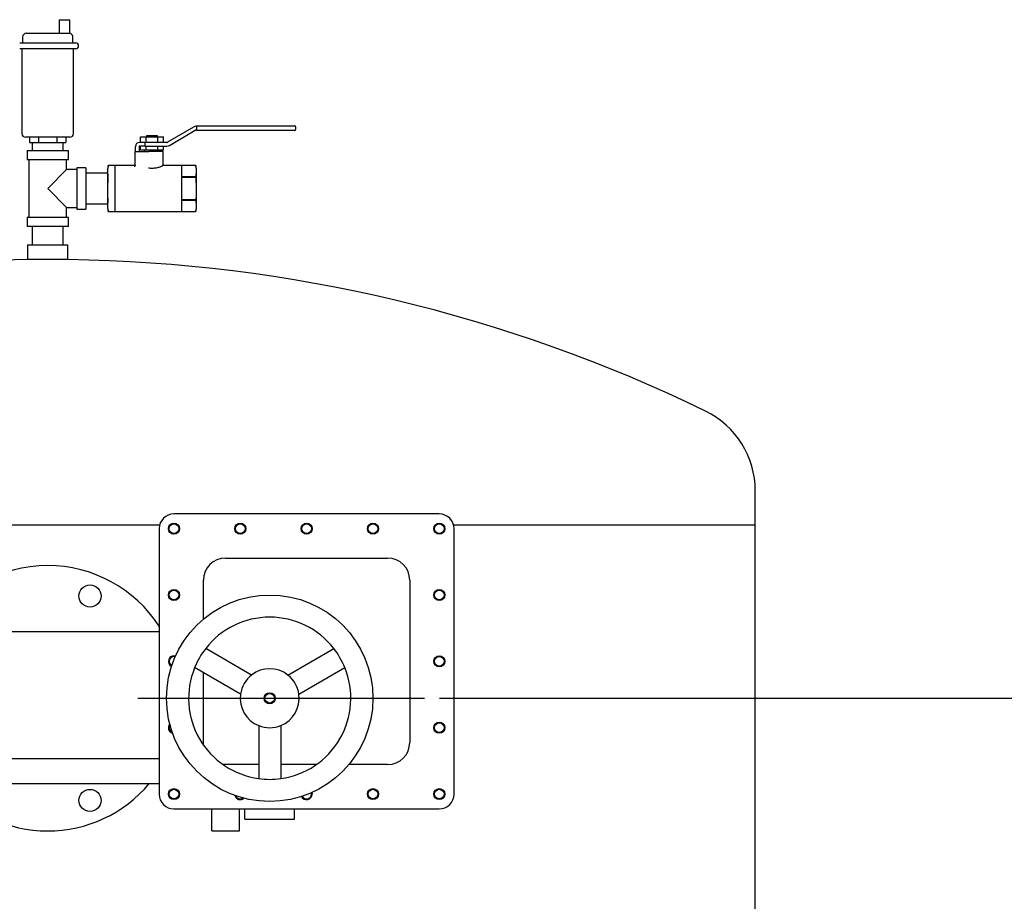
# Model space of a CAD drawing. Units: inches. Extents: x 4 to 348, y 3 to 271.
# Drawn here: x 256 to 290, y 88 to 118 of the extents above; entities that cross this region are included whole.
import ezdxf

# ---------------------------------------------------------------- set-up
doc = ezdxf.new("R2010")
doc.units = ezdxf.units.IN
doc.header["$MEASUREMENT"] = 0
doc.header["$PDSIZE"] = -1
doc.layers.add('OBJECT', color=7, linetype='Continuous')
doc.dimstyles.get("Standard").update_dxf_attribs({"dimtxt": 0.18, "dimasz": 0.18, "dimexe": 0.18, "dimexo": 0.0625, "dimgap": 0.09, "dimtad": 0, "dimtih": 1, "dimtoh": 1, "dimdec": 4, "dimzin": 0, "dimdsep": 46, "dimtxsty": 'Standard', "dimcen": 0.09, "dimadec": 0, "dimazin": 0, "dimtfac": 1, "dimtdec": 4, "dimtofl": 0, "dimtmove": 0, "dimatfit": 3, "dimfxl": 0, "dimtolj": 1, "dimtzin": 0, "dimarcsym": 0})

# ---------------------------------------------------------------- blocks, each defined once
blk = doc.blocks.new('_D_13')
at = {"layer": 'Defpoints', "color": 0}
for p in [(270.155, 95.345), (280.494, 47.47), (310.345, 47.47)]:
    blk.add_point(p, dxfattribs=at)
at = {"layer": 'OBJECT', "color": 0, "lineweight": -2}
for p, q in [((270.655, 95.345), (311.595, 95.345)), ((310.345, 94.045), (310.345, 72.632)), ((310.345, 48.77), (310.345, 70.182)), ((280.994, 47.47), (311.595, 47.47))]:
    blk.add_line(p, q, dxfattribs=at)
at = {"layer": 'OBJECT', "color": 0}
for points in [[(310.562, 94.045), (310.129, 94.045), (310.345, 95.345)], [(310.129, 48.77), (310.562, 48.77), (310.345, 47.47)]]:
    blk.add_solid(points, dxfattribs=at)
at = {"layer": 'OBJECT', "color": 0, "insert": (310.345, 72.032), "char_height": 1.25, "attachment_point": 2}
blk.add_mtext('\\A1;47.88', dxfattribs=at)

msp = doc.modelspace()

# ---------------------------------------------------------------- linework, layer by layer
at = {"color": 7, "linetype": 'Continuous', "lineweight": 25}
for p, q in [((257.759, 118.35), (257.759, 117.89)), ((257.759, 118.35), (257.939, 118.35)), ((257.939, 118.35), (258.119, 118.35)), ((258.119, 117.89), (258.119, 118.35)), ((256.644, 117.89), (258.087, 117.89)), ((258.087, 117.89), (258.117, 117.89)), ((256.419, 117.565), (257.369, 117.565)), ((256.519, 117.765), (256.519, 117.565)), ((257.369, 117.565), (258.319, 117.565)), ((258.219, 117.565), (258.219, 117.768)), ((257.369, 117.365), (256.419, 117.365)), ((256.494, 117.365), (256.494, 114.49)), ((258.319, 117.365), (257.369, 117.365)), ((258.244, 114.49), (258.244, 117.365)), ((262.312, 114.71), (261.438, 114.199)), ((261.501, 114.091), (262.375, 114.602)), ((262.419, 114.735), (262.407, 114.735)), ((262.407, 114.61), (262.419, 114.61)), ((262.419, 114.748), (265.652, 114.748)), ((262.419, 114.723), (262.419, 114.748)), ((262.419, 114.723), (262.419, 114.623)), ((262.419, 114.598), (262.419, 114.623)), ((265.652, 114.598), (262.419, 114.598)), ((265.652, 114.748), (265.752, 114.748)), ((265.752, 114.598), (265.652, 114.598)), ((265.777, 114.723), (265.777, 114.623)), ((257.369, 114.365), (256.619, 114.365)), ((256.754, 114.365), (256.754, 114.19)), ((257.062, 114.365), (257.062, 114.19)), ((258.119, 114.365), (257.369, 114.365)), ((257.677, 114.365), (257.677, 114.19)), ((257.984, 114.365), (257.984, 114.19)), ((260.517, 114.19), (260.517, 114.378)), ((260.517, 114.378), (260.712, 114.378)), ((260.712, 114.19), (260.712, 114.378)), ((260.712, 114.378), (261.102, 114.378)), ((260.719, 114.408), (260.719, 114.378)), ((261.094, 114.408), (260.719, 114.408)), ((261.094, 114.378), (261.094, 114.408)), ((261.102, 114.19), (261.102, 114.378)), ((261.102, 114.378), (261.297, 114.378)), ((261.297, 114.19), (261.297, 114.378)), ((256.669, 113.915), (256.669, 113.615)), ((256.669, 113.915), (257.369, 113.915)), ((256.754, 114.19), (257.062, 114.19)), ((256.844, 114.19), (256.844, 113.915)), ((257.062, 114.19), (257.677, 114.19)), ((257.369, 113.915), (258.069, 113.915)), ((257.677, 114.19), (257.984, 114.19)), ((257.894, 113.915), (257.894, 114.19)), ((258.069, 113.615), (258.069, 113.915)), ((260.344, 113.878), (260.344, 114.053)), ((260.469, 114.053), (260.469, 113.878)), ((260.536, 114.19), (260.482, 114.19)), ((260.536, 114.065), (260.482, 114.065)), ((260.517, 113.94), (260.517, 114.065)), ((260.517, 113.94), (260.712, 113.94)), ((260.68, 114.19), (260.536, 114.19)), ((260.68, 114.065), (260.536, 114.065)), ((260.657, 113.94), (260.657, 113.878)), ((260.68, 114.065), (260.68, 114.19)), ((261.407, 114.19), (260.68, 114.19)), ((260.68, 114.065), (261.407, 114.065)), ((260.712, 113.94), (260.712, 114.065)), ((260.712, 113.94), (261.102, 113.94)), ((261.102, 113.94), (261.102, 114.065)), ((261.102, 113.94), (261.297, 113.94)), ((261.157, 113.878), (261.157, 113.94)), ((261.297, 113.94), (261.297, 114.065)), ((256.669, 113.615), (257.369, 113.615)), ((256.727, 113.615), (256.727, 111.64)), ((257.369, 113.615), (258.069, 113.615)), ((258.012, 113.27), (258.012, 113.615)), ((260.332, 113.405), (260.332, 113.878)), ((260.332, 113.878), (260.799, 113.878)), ((261.282, 113.878), (260.799, 113.878)), ((261.282, 113.433), (261.282, 113.878)), ((258.012, 113.27), (257.369, 112.628)), ((258.357, 113.27), (258.012, 113.27)), ((258.657, 113.328), (258.357, 113.328)), ((258.357, 113.328), (258.357, 111.928)), ((258.657, 113.328), (258.657, 111.928)), ((259.419, 113.407), (259.407, 113.306)), ((259.407, 113.215), (259.418, 113.403)), ((259.407, 113.215), (259.407, 113.306)), ((259.407, 112.628), (259.407, 113.215)), ((259.418, 113.026), (259.407, 113.215)), ((259.657, 113.407), (259.419, 113.407)), ((260.319, 113.41), (259.657, 113.41)), ((259.657, 113.019), (259.657, 113.41)), ((260.332, 113.405), (260.331, 113.398)), ((262.394, 113.41), (261.301, 113.41)), ((262.394, 113.41), (261.907, 113.41)), ((261.907, 113.41), (261.907, 113.038)), ((262.407, 113.316), (262.394, 113.41)), ((262.394, 113.41), (262.394, 113.41)), ((262.394, 113.41), (262.407, 113.224)), ((262.407, 113.224), (262.394, 113.038)), ((262.407, 113.316), (262.407, 113.224)), ((262.407, 113.224), (262.407, 112.628)), ((259.407, 113.153), (258.657, 113.153)), ((259.407, 112.628), (259.418, 113.005)), ((259.657, 112.237), (259.657, 113.019)), ((261.907, 113.038), (262.394, 113.038)), ((261.907, 113), (261.907, 112.256)), ((262.394, 113), (261.907, 113)), ((262.394, 113.038), (262.394, 113)), ((262.394, 113), (262.407, 112.628)), ((257.369, 112.628), (258.012, 111.985)), ((259.407, 112.041), (259.407, 112.628)), ((262.407, 112.628), (262.407, 112.032)), ((259.407, 112.041), (259.418, 112.229)), ((259.657, 111.845), (259.657, 112.237)), ((261.907, 112.256), (262.394, 112.256)), ((262.394, 112.218), (261.907, 112.218)), ((261.907, 112.218), (261.907, 111.846)), ((262.394, 112.256), (262.394, 112.218)), ((262.394, 112.218), (262.407, 112.032)), ((258.012, 111.985), (258.357, 111.985)), ((258.012, 111.64), (258.012, 111.985)), ((258.357, 111.928), (258.657, 111.928)), ((258.657, 112.103), (259.407, 112.103)), ((259.418, 111.853), (259.407, 112.041)), ((259.407, 111.95), (259.407, 112.041)), ((259.407, 111.95), (259.419, 111.849)), ((262.407, 112.032), (262.394, 111.846)), ((262.394, 111.845), (262.407, 111.939)), ((262.407, 112.032), (262.407, 111.939)), ((256.669, 111.64), (256.669, 111.34)), ((258.069, 111.64), (256.669, 111.64)), ((258.069, 111.34), (258.069, 111.64)), ((259.419, 111.849), (259.657, 111.849)), ((259.657, 111.845), (262.394, 111.845)), ((261.907, 111.846), (262.394, 111.846)), ((262.394, 111.846), (262.394, 111.845)), ((258.069, 111.34), (256.669, 111.34)), ((256.844, 111.34), (256.844, 110.715)), ((257.894, 110.715), (257.894, 111.34)), ((256.682, 110.715), (256.682, 110.215)), ((256.682, 110.715), (258.057, 110.715)), ((258.057, 110.215), (258.057, 110.715)), ((256.682, 110.215), (255.822, 110.197)), ((258.057, 110.215), (256.682, 110.215)), ((281.369, 101.22), (281.369, 102.383)), ((270.65, 101.595), (261.65, 101.595)), ((233.369, 101.22), (261.166, 101.22)), ((271.134, 101.22), (281.369, 101.22)), ((281.369, 65.22), (281.369, 101.22)), ((261.15, 101.095), (261.15, 92.095)), ((271.15, 92.095), (271.15, 101.095)), ((263.4, 100.095), (268.9, 100.095)), ((262.65, 98.026), (262.65, 99.345)), ((269.65, 99.345), (269.65, 93.845)), ((261.15, 97.595), (252.182, 97.595)), ((264.285, 96.133), (262.728, 97.032)), ((265.515, 96.133), (267.072, 97.032)), ((263.91, 95.484), (262.353, 96.382)), ((262.65, 93.845), (262.65, 96.211)), ((265.89, 95.484), (267.447, 96.382)), ((264.525, 94.418), (264.525, 92.621)), ((265.275, 94.418), (265.275, 92.621)), ((262.655, 93.756), (262.65, 93.845)), ((261.15, 93.29), (255.308, 93.29)), ((263.4, 93.095), (263.312, 93.1)), ((264.525, 93.095), (263.4, 93.095)), ((266.481, 93.095), (265.275, 93.095)), ((268.9, 93.095), (267.581, 93.095)), ((255.308, 92.45), (261.15, 92.45)), ((266.313, 92.095), (266.306, 92.14)), ((261.65, 91.595), (270.65, 91.595)), ((262.932, 90.845), (262.932, 91.595)), ((263.869, 90.845), (263.869, 91.595)), ((264.055, 91.251), (264.055, 91.595)), ((265.745, 91.251), (265.745, 91.595)), ((264.055, 91.251), (265.745, 91.251)), ((262.932, 90.845), (263.869, 90.845))]:
    msp.add_line(p, q, dxfattribs=at)
at = {"color": 7, "linetype": 'Continuous', "lineweight": 25, "flags": 128}
msp.add_lwpolyline([(266.329, 92.15), (266.331, 92.146), (266.338, 92.095)], dxfattribs=at)
at = {"color": 7, "linetype": 'Continuous', "lineweight": 25}
for centre, radius in [((261.65, 101.095), 0.188), ((261.65, 101.095), 0.163), ((263.9, 101.095), 0.188), ((263.9, 101.095), 0.163), ((266.15, 101.095), 0.188), ((266.15, 101.095), 0.163), ((268.4, 101.095), 0.188), ((268.4, 101.095), 0.163), ((270.65, 101.095), 0.188), ((270.65, 101.095), 0.163), ((258.804, 98.81), 0.375), ((261.65, 98.845), 0.188), ((261.65, 98.845), 0.163), ((270.65, 98.845), 0.188), ((270.65, 98.845), 0.163), ((264.9, 95.345), 3.5), ((270.65, 96.595), 0.188), ((270.65, 96.595), 0.163), ((264.9, 95.345), 0.188), ((264.9, 95.345), 0.162), ((270.65, 94.345), 0.188), ((270.65, 94.345), 0.163), ((258.804, 91.881), 0.375), ((261.65, 92.095), 0.188), ((261.65, 92.095), 0.163), ((268.4, 92.095), 0.188), ((268.4, 92.095), 0.163), ((270.65, 92.095), 0.188), ((270.65, 92.095), 0.163)]:
    msp.add_circle(centre, radius, dxfattribs=at)
for centre, radius, start, end in [((256.644, 117.765), 0.125, 90, 180), ((258.319, 117.465), 0.1, 270, 90), ((262.407, 114.548), 0.188, 90, 120.3099), ((262.407, 114.548), 0.0625, 90, 120.3099), ((265.752, 114.723), 0.025, 0, 90), ((265.752, 114.623), 0.025, 270, 0), ((256.619, 114.49), 0.125, 180, 270), ((258.119, 114.49), 0.125, 270, 0), ((260.482, 114.053), 0.138, 90, 180), ((260.482, 114.053), 0.0125, 90, 180), ((261.407, 114.253), 0.0625, 270, 300.3099), ((261.407, 114.253), 0.188, 270, 300.3099), ((257.369, 59.22), 51, 64.0555, 89.2276), ((278.369, 102.383), 3, 0, 64.0555), ((261.65, 101.095), 0.5, 90, 180), ((270.65, 101.095), 0.5, 0, 90), ((263.4, 99.345), 0.75, 90, 180), ((268.9, 99.345), 0.75, 0, 90), ((257.369, 95.345), 4.5, 90, 150), ((257.369, 95.345), 4.5, 32.8364, 90), ((264.9, 95.345), 2.75, 37.8375, 142.1625), ((264.9, 95.345), 2.75, 142.1625, 157.8375), ((264.9, 95.345), 2.75, 22.1625, 37.8375), ((261.65, 96.595), 0.188, 72.9078, 245.0172), ((261.65, 96.595), 0.163, 73.9605, 243.9645), ((264.9, 95.345), 2.75, 157.8375, 262.1625), ((264.9, 95.345), 1, 52.0243, 127.9757), ((264.9, 95.345), 2.75, 277.8375, 22.1625), ((264.9, 95.345), 1, 127.9757, 172.0243), ((264.9, 95.345), 1, 7.9757, 52.0243), ((264.9, 95.345), 1, 172.0243, 247.9757), ((264.9, 95.345), 1, 292.0243, 7.9757), ((261.65, 94.345), 0.188, 137.8723, 256.3331), ((261.65, 94.345), 0.163, 143.8445, 250.3609), ((264.9, 95.345), 1, 247.9757, 292.0243), ((268.9, 93.845), 0.75, 270, 0), ((264.9, 95.345), 2.75, 262.1625, 277.8375), ((257.369, 95.345), 4.5, 219.9141, 319.9613), ((261.65, 92.095), 0.5, 180, 270), ((263.9, 92.095), 0.188, 193.6669, 312.1277), ((263.9, 92.095), 0.163, 199.6391, 306.1555), ((266.15, 92.095), 0.188, 204.9828, 0), ((266.15, 92.095), 0.163, 206.0355, 0), ((270.65, 92.095), 0.5, 270, 0)]:
    msp.add_arc(centre, radius, start, end, dxfattribs=at)
for points, knots in [([(258.218, 117.768), (258.218, 117.77), (258.22, 117.785), (258.212, 117.81), (258.197, 117.839), (258.177, 117.86), (258.157, 117.874), (258.138, 117.883), (258.123, 117.887), (258.117, 117.888), (258.115, 117.889)], [0, 0, 0, 0, 0.037338, 0.251356, 0.432946, 0.592324, 0.732941, 0.855485, 0.959278, 1, 1, 1, 1]), ([(259.418, 113.403), (259.418, 113.404), (259.419, 113.406), (259.419, 113.406), (259.419, 113.406)], [0, 0, 0, 0, 0.641029, 1, 1, 1, 1]), ([(260.307, 113.408), (260.307, 113.408), (260.309, 113.407), (260.315, 113.408), (260.323, 113.411), (260.328, 113.417), (260.331, 113.423), (260.331, 113.428), (260.332, 113.43)], [0, 0, 0, 0, 0.004198, 0.246523, 0.522826, 0.719904, 0.859631, 1, 1, 1, 1]), ([(260.331, 113.398), (260.33, 113.396), (260.328, 113.39), (260.322, 113.384), (260.315, 113.379), (260.31, 113.377), (260.307, 113.376), (260.307, 113.376)], [0, 0, 0, 0, 0.2217466, 0.4422903, 0.6950646, 0.9944884, 1, 1, 1, 1]), ([(261.301, 113.408), (261.301, 113.408), (261.302, 113.408), (261.266, 113.391), (261.195, 113.362), (261.105, 113.332), (261.019, 113.315), (260.932, 113.306), (260.853, 113.308), (260.802, 113.315), (260.791, 113.317)], [0, 0, 0, 0, 0.030968, 0.198371, 0.375333, 0.571433, 0.670866, 0.773762, 0.952851, 1, 1, 1, 1]), ([(261.291, 113.417), (261.289, 113.418), (261.285, 113.421), (261.282, 113.428), (261.282, 113.432), (261.282, 113.433)], [0, 0, 0, 0, 0.340001, 0.803448, 1, 1, 1, 1]), ([(259.418, 113.005), (259.418, 113.008), (259.419, 113.013), (259.419, 113.021), (259.418, 113.025), (259.418, 113.026), (259.418, 113.026)], [0, 0, 0, 0, 0.320337, 0.640703, 0.960547, 1, 1, 1, 1]), ([(259.418, 112.251), (259.417, 112.279), (259.41, 112.404), (259.408, 112.53), (259.407, 112.628)], [0, 0, 0, 0, 0.221584, 1, 1, 1, 1]), ([(262.407, 112.628), (262.405, 112.535), (262.403, 112.411), (262.396, 112.287), (262.394, 112.256)], [0, 0, 0, 0, 0.749631, 1, 1, 1, 1]), ([(259.418, 112.229), (259.418, 112.231), (259.419, 112.234), (259.419, 112.242), (259.418, 112.248), (259.418, 112.251), (259.418, 112.251)], [0, 0, 0, 0, 0.3203373, 0.6407031, 0.9605469, 1, 1, 1, 1]), ([(259.419, 111.85), (259.419, 111.85), (259.419, 111.849), (259.418, 111.851), (259.418, 111.852), (259.418, 111.853)], [0, 0, 0, 0, 0.281803, 0.921137, 1, 1, 1, 1])]:
    msp.add_open_spline(points, degree=3, knots=knots, dxfattribs=at)
at = {"layer": 'OBJECT'}
msp.add_line((260.431, 95.345), (270.155, 95.345), dxfattribs=at)

# ---------------------------------------------------------------- dimensions: what is measured, and where the dimension line sits
dim = msp.add_linear_dim(base=(310.3455, 47.4697), p1=(270.1551, 95.3451), p2=(280.4941, 47.4697), angle=90, dimstyle='Standard', override={"dimscale": 10, "dimtxt": 0.125, "dimasz": 0.13, "dimexe": 0.125, "dimexo": 0.05, "dimgap": 0.06, "dimdec": 2, "dimadec": 2, "dimtdec": 2}, dxfattribs=at)
dim.commit()
dim.dimension.update_dxf_attribs({"geometry": '_D_13', "text_midpoint": (310.3455, 71.4074), "dimtype": 160})

doc.saveas('drawing.dxf')
